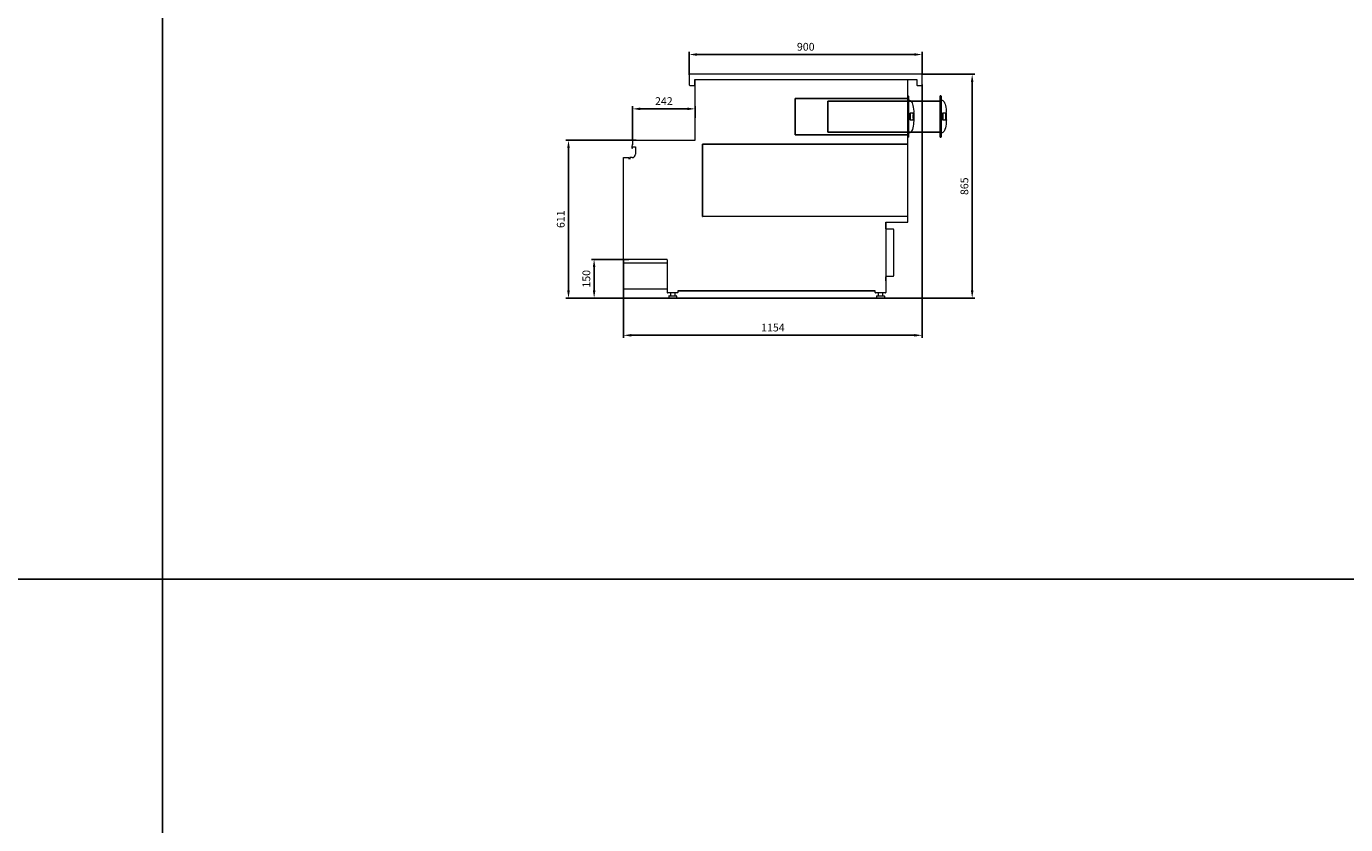
# Model space of a CAD drawing. Units: millimetres. Extents: x 32835 to 73317, y 6512 to 30905.
# Drawn here: x 63123 to 68220, y 24987 to 28073 of the extents above; entities that cross this region are included whole.
import ezdxf
from ezdxf.lldxf.tags import DXFTag

# ---------------------------------------------------------------- set-up
doc = ezdxf.new("R2010")
doc.units = ezdxf.units.MM
doc.header["$LTSCALE"] = 20
doc.header["$PDSIZE"] = -1
doc.linetypes.add('HIDDEN', pattern=[1.905, 1.27, -0.635])
for name, color, linetype in [('BASE', 170, 'Continuous'), ('NASCOSTE', 1, 'HIDDEN'), ('QUOTE', 1, 'Continuous')]:
    doc.layers.add(name, color=color, linetype=linetype)
tags = doc.linetypes.add('DASHED', pattern=[0.75, 0.5, -0.25]).pattern_tags.tags
tags[6:7] = [DXFTag(74, 4), DXFTag(75, 0), DXFTag(340, '0'), DXFTag(46, 1.0), DXFTag(50, 0.0), DXFTag(44, 0.0), DXFTag(45, 0.0)]
tags[4:5] = [DXFTag(74, 4), DXFTag(75, 0), DXFTag(340, '0'), DXFTag(46, 1.0), DXFTag(50, 0.0), DXFTag(44, 0.0), DXFTag(45, 0.0)]
doc.dimstyles.get("Standard").update_dxf_attribs({"dimscale": 0, "dimtxt": 30, "dimasz": 30, "dimexe": 10, "dimexo": 0, "dimgap": 15, "dimtad": 1, "dimdec": 0, "dimdsep": 46, "dimtxsty": 'Standard', "dimcen": 2.5, "dimclrt": 1, "dimadec": 0, "dimazin": 0, "dimtfac": 1, "dimtdec": 0, "dimtmove": 0, "dimatfit": 3, "dimfxl": 0, "dimtolj": 1, "dimtzin": 0, "dimarcsym": 0})
doc.dimstyles.new('STANDARD$0', dxfattribs={"dimscale": 10, "dimtxt": 1.5, "dimasz": 2, "dimexe": 2, "dimexo": 2, "dimgap": 2, "dimtad": 0, "dimtoh": 1, "dimdec": 0, "dimzin": 0, "dimdsep": 46, "dimtxsty": 'Standard', "dimcen": 2, "dimclrd": 1, "dimclre": 1, "dimclrt": 3, "dimadec": 0, "dimazin": 0, "dimtfac": 1, "dimtdec": 0, "dimtofl": 0, "dimtmove": 0, "dimatfit": 3, "dimfxl": 0, "dimtolj": 1, "dimtzin": 0, "dimarcsym": 0})

# ---------------------------------------------------------------- blocks, each defined once
blk = doc.blocks.new('*D1342')
at = {"layer": 'DEFPOINTS', "color": 0}
for p in [(66584.3, 27963.7), (65684.3, 27885.6), (66584.3, 27885.6)]:
    blk.add_point(p, dxfattribs=at)
at = {"layer": 'QUOTE', "color": 0, "lineweight": -2}
for p, q in [((65684.3, 27885.6), (65684.3, 27973.7)), ((65714.3, 27963.7), (66554.3, 27963.7)), ((66584.3, 27885.6), (66584.3, 27973.7))]:
    blk.add_line(p, q, dxfattribs=at)
at = {"layer": 'QUOTE', "color": 0}
for points in [[(65714.3, 27968.7), (65714.3, 27958.7), (65684.3, 27963.7)], [(66554.3, 27968.7), (66554.3, 27958.7), (66584.3, 27963.7)]]:
    blk.add_solid(points, dxfattribs=at)
at = {"layer": 'QUOTE', "color": 1, "insert": (66134.3, 27993.7), "char_height": 30, "attachment_point": 5}
blk.add_mtext('\\A1;900', dxfattribs=at)
blk = doc.blocks.new('*D1343')
at = {"layer": 'DEFPOINTS', "color": 0}
for p in [(66582.6, 27887.3), (66514.3, 27021.9), (66777.3, 27021.9)]:
    blk.add_point(p, dxfattribs=at)
at = {"layer": 'QUOTE', "color": 0, "lineweight": -2}
for p, q in [((66582.6, 27887.3), (66787.3, 27887.3)), ((66777.3, 27857.3), (66777.3, 27051.9)), ((66514.3, 27021.9), (66787.3, 27021.9))]:
    blk.add_line(p, q, dxfattribs=at)
at = {"layer": 'QUOTE', "color": 0}
for points in [[(66772.3, 27857.3), (66782.3, 27857.3), (66777.3, 27887.3)], [(66772.3, 27051.9), (66782.3, 27051.9), (66777.3, 27021.9)]]:
    blk.add_solid(points, dxfattribs=at)
at = {"layer": 'QUOTE', "color": 1, "insert": (66747.3, 27454.6), "char_height": 30, "attachment_point": 5, "rotation": 90}
blk.add_mtext('\\A1;865', dxfattribs=at)
blk = doc.blocks.new('*D1344')
at = {"layer": 'DEFPOINTS', "color": 0}
for p in [(65465.3, 27632.6), (65217.7, 27021.9), (65395.9, 27021.9)]:
    blk.add_point(p, dxfattribs=at)
at = {"layer": 'QUOTE', "color": 0, "lineweight": -2}
for p, q in [((65465.3, 27632.6), (65207.7, 27632.6)), ((65217.7, 27602.6), (65217.7, 27051.9)), ((65395.9, 27021.9), (65207.7, 27021.9))]:
    blk.add_line(p, q, dxfattribs=at)
at = {"layer": 'QUOTE', "color": 0}
for points in [[(65212.7, 27602.6), (65222.7, 27602.6), (65217.7, 27632.6)], [(65212.7, 27051.9), (65222.7, 27051.9), (65217.7, 27021.9)]]:
    blk.add_solid(points, dxfattribs=at)
at = {"layer": 'QUOTE', "color": 1, "insert": (65187.7, 27327.2), "char_height": 30, "attachment_point": 5, "rotation": 90}
blk.add_mtext('\\A1;611', dxfattribs=at)
blk = doc.blocks.new('*D1345')
at = {"layer": 'DEFPOINTS', "color": 0}
for p in [(65451.3, 27172), (65316.7, 27021.9), (65395.9, 27021.9)]:
    blk.add_point(p, dxfattribs=at)
at = {"layer": 'QUOTE', "color": 0, "lineweight": -2}
for p, q in [((65451.3, 27172), (65306.7, 27172)), ((65316.7, 27142), (65316.7, 27051.9)), ((65395.9, 27021.9), (65306.7, 27021.9))]:
    blk.add_line(p, q, dxfattribs=at)
at = {"layer": 'QUOTE', "color": 0}
for points in [[(65311.7, 27142), (65321.7, 27142), (65316.7, 27172)], [(65311.7, 27051.9), (65321.7, 27051.9), (65316.7, 27021.9)]]:
    blk.add_solid(points, dxfattribs=at)
at = {"layer": 'QUOTE', "color": 1, "insert": (65286.7, 27096.9), "char_height": 30, "attachment_point": 5, "rotation": 90}
blk.add_mtext('\\A1;150', dxfattribs=at)
blk = doc.blocks.new('*D1346')
at = {"layer": 'DEFPOINTS', "color": 0}
for p in [(65707.4, 27753.7), (65707.4, 27718.5), (65465, 27632.1)]:
    blk.add_point(p, dxfattribs=at)
at = {"layer": 'QUOTE', "color": 0, "lineweight": -2}
for p, q in [((65465, 27632.1), (65465, 27763.7)), ((65495, 27753.7), (65677.4, 27753.7)), ((65707.4, 27718.5), (65707.4, 27763.7))]:
    blk.add_line(p, q, dxfattribs=at)
at = {"layer": 'QUOTE', "color": 0}
for points in [[(65495, 27758.7), (65495, 27748.7), (65465, 27753.7)], [(65677.4, 27758.7), (65677.4, 27748.7), (65707.4, 27753.7)]]:
    blk.add_solid(points, dxfattribs=at)
at = {"layer": 'QUOTE', "color": 1, "insert": (65586.2, 27783.7), "char_height": 30, "attachment_point": 5}
blk.add_mtext('\\A1;242', dxfattribs=at)
blk = doc.blocks.new('A$C5693061C')
at = {"color": 7, "linetype": 'Continuous', "lineweight": 15}
for p, q in [((441.6, 90.1), (441.6, 71.1)), ((455.3, 93.1), (444.6, 93.1)), ((444.6, 93.1), (444.6, 68.1)), ((444.6, 68.1), (455.3, 68.1))]:
    blk.add_line(p, q, dxfattribs=at)
at = {"color": 7, "linetype": 'Continuous', "lineweight": 15, "flags": 128}
for points in [[(438.6, 144.1), (440.5, 143.9), (442.4, 143.5), (444.2, 142.7), (445.8, 141.6), (447.7, 139.8), (449.9, 136.7), (451.7, 133.4), (453.6, 128.3), (455, 123.1), (456.4, 116), (457.3, 108.7), (458, 101.4), (458.2, 97.7), (458.3, 96.2)], [(458.3, 65), (458.2, 63.8), (457.8, 57.1), (457.1, 50.4), (456.1, 43.7), (454.8, 37), (452.8, 30.5), (451.3, 27), (449.4, 23.7), (447.9, 21.6), (446, 19.8), (444.4, 18.7), (442.6, 17.8), (440.7, 17.3), (438.6, 17.1)], [(458.3, 94), (458.3, 94), (458.3, 92.6), (458.3, 90.7), (458.3, 88.6), (458.2, 86.3), (458.2, 83.8), (458.2, 81.2), (458.2, 78.6), (458.2, 76), (458.2, 73.6), (458.3, 71.4), (458.3, 69.4), (458.3, 67.8), (458.3, 67.2), (458.3, 67.2)], [(458.4, 66.6), (458.4, 66.6), (458.3, 65.6), (458.3, 65.1), (458.3, 65)], [(458.4, 94.6), (458.4, 94.6), (458.4, 94.6)], [(458.4, 66.6), (458.4, 66.6), (458.4, 66.6)]]:
    blk.add_lwpolyline(points, dxfattribs=at)
at = {"color": 7, "linetype": 'Continuous', "lineweight": 15}
for centre, radius, start, end in [((444.6, 90.1), 3, 90, 180), ((444.6, 71.1), 3, 180, 270), ((858.4, 80.6), 403.2, 178.4593, 181.5407), ((455.3, 96.1), 3, 270, 2.7391), ((455.6, 94.2), 2.8, 265.6938, 356.1715), ((275.1, 82.4), 180.5, 2.9742, 3.3855), ((447.2, 91.8), 8.2, 357.7963, 0.3604), ((447, 69.4), 8.35, 359.6631, 2.1799), ((455.6, 67), 2.8, 3.8285, 94.3062), ((275.4, 78.7), 180.2, 356.6141, 357.026), ((455.3, 65.1), 3, 357.2609, 90), ((455.5, 94.7), 2.87, 267.4276, 358.9451), ((455.5, 94.7), 2.86, 267.3044, 358.6232), ((455.5, 66.5), 2.87, 1.0532, 92.5741), ((455.5, 66.5), 2.86, 1.3756, 92.6968), ((260.2, 86.6), 198.3, 2.3314, 2.801), ((447.7, 94.4), 10.6, 357.8483, 1.5333), ((463.6, 66.9), 5.27, 177.4243, 183.494)]:
    blk.add_arc(centre, radius, start, end, dxfattribs=at)
at = {"layer": 'BASE', "color": 0}
for p, q in [((435, 160), (435, 0)), ((436.5, 160), (435, 160)), ((438, 158.5), (438, 1.5)), ((435, 150), (0, 150)), ((0, 10), (0, 150)), ((435, 10), (0, 10)), ((436.5, 0), (435, 0))]:
    blk.add_line(p, q, dxfattribs=at)
at = {"layer": 'BASE', "color": 1}
blk.add_line((436.5, 0), (435, 0), dxfattribs=at)
at = {"layer": 'BASE', "color": 0}
for centre, start, end in [((436.5, 158.5), 0, 90), ((436.5, 1.5), 270, 0)]:
    blk.add_arc(centre, 1.5, start, end, dxfattribs=at)
at = {"layer": 'NASCOSTE', "color": 0, "linetype": 'DASHED'}
for p, q in [((560.9, 160), (560.9, 0)), ((562.4, 160), (560.9, 160)), ((563.9, 158.5), (563.9, 1.5)), ((560.9, 140), (125.8, 140)), ((125.8, 20), (125.8, 140)), ((560.9, 20), (125.8, 20)), ((562.4, 0), (560.9, 0)), ((562.4, 0), (560.9, 0))]:
    blk.add_line(p, q, dxfattribs=at)
at = {"layer": 'NASCOSTE', "color": 0, "linetype": 'DASHED', "lineweight": 15}
for p, q in [((567.4, 90.1), (567.4, 71.1)), ((581.1, 93.1), (570.4, 93.1)), ((570.4, 93.1), (570.4, 68.1)), ((570.4, 68.1), (581.1, 68.1))]:
    blk.add_line(p, q, dxfattribs=at)
at = {"layer": 'NASCOSTE', "color": 0, "linetype": 'DASHED', "lineweight": 15, "flags": 128}
for points in [[(564.4, 144.1), (566.4, 143.9), (568.2, 143.5), (570, 142.7), (571.6, 141.6), (573.5, 139.8), (575.7, 136.7), (577.5, 133.4), (579.4, 128.3), (580.8, 123.1), (582.2, 116), (583.2, 108.7), (583.8, 101.4), (584, 97.7), (584.1, 96.2)], [(584.1, 65), (584, 63.8), (583.6, 57.1), (582.9, 50.4), (582, 43.7), (580.6, 37), (578.6, 30.5), (577.1, 27), (575.2, 23.7), (573.7, 21.6), (571.8, 19.8), (570.2, 18.7), (568.5, 17.8), (566.5, 17.3), (564.4, 17.1)], [(584.2, 94), (584.2, 94), (584.1, 92.6), (584.1, 90.7), (584.1, 88.6), (584, 86.3), (584, 83.8), (584, 81.2), (584, 78.6), (584, 76), (584.1, 73.6), (584.1, 71.4), (584.1, 69.4), (584.2, 67.8), (584.2, 67.2), (584.2, 67.2)], [(584.2, 66.6), (584.2, 66.6), (584.1, 65.6), (584.1, 65.1), (584.1, 65)], [(584.2, 94.6), (584.2, 94.6), (584.2, 94.6)], [(584.2, 66.6), (584.2, 66.6), (584.2, 66.6)]]:
    blk.add_lwpolyline(points, dxfattribs=at)
at = {"layer": 'NASCOSTE', "color": 0, "linetype": 'DASHED'}
for centre, start, end in [((562.4, 158.5), 0, 90), ((562.4, 1.5), 270, 0)]:
    blk.add_arc(centre, 1.5, start, end, dxfattribs=at)
at = {"layer": 'NASCOSTE', "color": 0, "linetype": 'DASHED', "lineweight": 15}
for centre, radius, start, end in [((570.4, 90.1), 3, 90, 180), ((570.4, 71.1), 3, 180, 270), ((984.2, 80.6), 403.2, 178.4593, 181.5407), ((581.1, 96.1), 3, 270, 2.7391), ((400.9, 82.4), 180.5, 2.9742, 3.3855), ((401.2, 78.7), 180.2, 356.6141, 357.026), ((581.1, 65.1), 3, 357.2609, 90), ((581.3, 94.7), 2.87, 267.4276, 358.9451), ((581.3, 94.7), 2.86, 267.3044, 358.6232), ((581.4, 94.2), 2.8, 265.6938, 356.1715), ((573, 91.8), 8.2, 357.7963, 0.3604), ((572.8, 69.4), 8.35, 359.6631, 2.1799), ((581.4, 67), 2.8, 3.8285, 94.3062), ((581.3, 66.5), 2.87, 1.0532, 92.5741), ((581.3, 66.5), 2.86, 1.3756, 92.6968), ((386, 86.6), 198.3, 2.3314, 2.801), ((573.5, 94.4), 10.6, 357.8483, 1.5333), ((589.4, 66.9), 5.27, 177.4243, 183.494)]:
    blk.add_arc(centre, radius, start, end, dxfattribs=at)
blk = doc.blocks.new('*D1391')
at = {"layer": 'DEFPOINTS', "color": 0}
for p in [(66584.3, 27848), (65430.4, 27172), (66584.3, 26878.4)]:
    blk.add_point(p, dxfattribs=at)
at = {"layer": 'QUOTE', "color": 0, "lineweight": -2}
for p, q in [((66584.3, 27848), (66584.3, 26868.4)), ((65430.4, 27172), (65430.4, 26868.4)), ((65460.4, 26878.4), (66554.3, 26878.4))]:
    blk.add_line(p, q, dxfattribs=at)
at = {"layer": 'QUOTE', "color": 0}
for points in [[(65460.4, 26883.4), (65460.4, 26873.4), (65430.4, 26878.4)], [(66554.3, 26883.4), (66554.3, 26873.4), (66584.3, 26878.4)]]:
    blk.add_solid(points, dxfattribs=at)
at = {"layer": 'QUOTE', "color": 1, "insert": (66007.4, 26908.4), "char_height": 30, "attachment_point": 5}
blk.add_mtext('\\A1;1154', dxfattribs=at)

msp = doc.modelspace()

# ---------------------------------------------------------------- linework, layer by layer
at = {"color": 3}
for p, q in [((63649.068, 29635.596), (63649.068, 21904.914)), ((34408.21, 25935.434), (73316.707, 25935.434))]:
    msp.add_line(p, q, dxfattribs=at)
at = {"color": 7, "linetype": 'Continuous', "lineweight": 15}
for p, q in [((65684.347, 27885.579), (65684.347, 27845.979)), ((66582.647, 27887.279), (65686.047, 27887.279)), ((66584.347, 27845.979), (66584.347, 27885.579)), ((65686.047, 27844.279), (65703.747, 27844.279)), ((65703.747, 27844.279), (65705.447, 27844.279)), ((65705.447, 27844.279), (65704.747, 27844.279)), ((65705.447, 27844.279), (65705.447, 27866.879)), ((65705.447, 27866.879), (66563.247, 27866.879)), ((65707.447, 27632.576), (65707.447, 27866.879)), ((66528.347, 27315.562), (66528.347, 27866.879)), ((66563.247, 27866.879), (66563.247, 27845.979)), ((66564.947, 27844.279), (66582.647, 27844.279)), ((65464.97, 27632.062), (65464.97, 27616.033)), ((65465.34, 27632.576), (65707.447, 27632.576)), ((65478.869, 27633.062), (65465.97, 27633.062)), ((65462.97, 27609.4), (65462.97, 27601.738)), ((65463.17, 27601.538), (65464.57, 27601.538)), ((65464.77, 27601.738), (65464.77, 27607.138)), ((65464.97, 27607.338), (65476.299, 27607.338)), ((65476.299, 27607.338), (65476.299, 27578.338)), ((65430.447, 27565.338), (65450.447, 27565.338)), ((65430.447, 27171.966), (65430.447, 27565.338)), ((65450.447, 27565.338), (65450.447, 27559.338)), ((65454.447, 27564.338), (65454.447, 27559.02)), ((65463.299, 27565.338), (65455.447, 27565.338)), ((66528.347, 27337.483), (65736.747, 27337.079)), ((66443.498, 27315.562), (66443.498, 27043.862)), ((66443.498, 27315.562), (66528.347, 27315.562)), ((66444.148, 27290.462), (66444.148, 27315.562)), ((66445.148, 27289.462), (66471.728, 27289.462)), ((66473.428, 27287.762), (66473.428, 27107.762)), ((65597.321, 27171.966), (65430.447, 27171.966)), ((65599.021, 27170.266), (65599.021, 27088.287)), ((65597.321, 27156.966), (65431.447, 27156.966)), ((65599.021, 27088.236), (65599.021, 27043.862)), ((66444.148, 27089.311), (66444.148, 27105.062)), ((66471.728, 27106.062), (66445.148, 27106.062)), ((65597.321, 27056.966), (65431.447, 27056.966)), ((65639.671, 27042.862), (65600.021, 27042.862)), ((65605.171, 27029.862), (65605.171, 27024.636)), ((65606.171, 27030.862), (65612.171, 27030.862)), ((65611.171, 27041.962), (65611.171, 27030.862)), ((65612.171, 27030.862), (65628.171, 27030.862)), ((65628.171, 27030.862), (65634.171, 27030.862)), ((65629.171, 27030.862), (65629.171, 27041.962)), ((65635.171, 27029.862), (65635.171, 27024.658)), ((65640.671, 27049.862), (65640.671, 27043.862)), ((66402.498, 27043.862), (66402.498, 27049.862)), ((66442.498, 27042.862), (66403.498, 27042.862)), ((66407.998, 27029.862), (66407.998, 27024.636)), ((66408.998, 27030.862), (66414.998, 27030.862)), ((66413.998, 27042.862), (66413.998, 27030.862)), ((66414.998, 27030.862), (66430.998, 27030.862)), ((66430.998, 27030.862), (66436.998, 27030.862)), ((66431.998, 27030.862), (66431.998, 27042.862)), ((66437.998, 27029.862), (66437.998, 27024.658))]:
    msp.add_line(p, q, dxfattribs=at)
at = {"color": 8, "linetype": 'Continuous', "lineweight": 15}
msp.add_line((66581.674, 27884.677), (66581.815, 27884.677), dxfattribs=at)
for p, q in [((65735.747, 27617.457), (66528.347, 27617.457)), ((65735.747, 27597.457), (65735.747, 27617.457)), ((65735.747, 27338.079), (65735.747, 27597.457)), ((65430.447, 27155.966), (65430.447, 27057.966)), ((65395.898, 27021.854), (66514.302, 27021.854)), ((65640.671, 27049.862), (66402.498, 27049.862))]:
    msp.add_line(p, q)
at = {"color": 7, "linetype": 'Continuous', "lineweight": 15}
for centre, radius, start, end in [((65686.047, 27885.579), 1.7, 90, 180), ((66582.647, 27885.579), 1.7, 0, 90), ((65686.047, 27845.979), 1.7, 180, 270), ((66564.947, 27845.979), 1.7, 180, 270), ((66582.647, 27845.979), 1.7, 270, 0), ((65465.97, 27632.062), 1, 89.99998, 180.000014), ((65472.97, 27609.4), 10, 146.442717, 180.000074), ((65463.17, 27601.738), 0.2, 180.000058, 269.999971), ((65463.299, 27578.338), 13, 269.999949, 359.999988), ((65464.57, 27601.738), 0.2, 270.00001, 0.000013), ((65462.97, 27616.033), 2, 326.442718, 359.999993), ((65464.97, 27607.138), 0.2, 90.000023, 179.999966), ((65455.447, 27564.338), 1, 89.999914, 180.000022), ((65736.747, 27338.079), 1, 180, 270), ((66445.148, 27290.462), 1, 180, 270), ((66471.728, 27287.762), 1.7, 0, 90), ((65597.321, 27170.266), 1.7, 0, 90), ((65597.321, 27170.266), 1.7, 0, 90), ((66445.148, 27105.062), 1, 90, 180), ((66471.728, 27107.762), 1.7, 270, 0), ((65600.021, 27043.862), 1, 180, 270), ((65606.171, 27029.862), 1, 90, 180), ((65606.171, 27024.636), 1, 180, 254.999193), ((65619.708, 27075.154), 53.3, 254.999193, 271.232038), ((65620.525, 27075.71), 53.845, 270.350538, 284.965177), ((65634.171, 27029.862), 1, 0, 90), ((65634.171, 27024.658), 1, 284.965177, 0), ((65639.671, 27043.862), 1, 270, 0), ((66403.498, 27043.862), 1, 180, 270), ((66408.998, 27029.862), 1, 90, 180), ((66408.998, 27024.636), 1, 180, 255.000003), ((66422.535, 27075.159), 53.305, 255.000003, 271.231322), ((66423.351, 27075.712), 53.847, 270.350675, 284.965037), ((66436.998, 27029.862), 1, 0, 90), ((66436.998, 27024.658), 1, 284.965037, 0), ((66442.498, 27043.862), 1, 270, 0)]:
    msp.add_arc(centre, radius, start, end, dxfattribs=at)
msp.add_arc((65431.447, 27155.966), 1, 90, 180)
at = {"lineweight": 15}
msp.add_arc((65431.447, 27057.966), 1, 180, 270, dxfattribs=at)

# ---------------------------------------------------------------- block references
msp.add_blockref('A$C5693061C', (66093.3, 27643.679))

# ---------------------------------------------------------------- dimensions: what is measured, and where the dimension line sits
at = {"layer": 'QUOTE'}
for base, p1, p2, dimstyle, override, picture, middle in [((66584.347, 27963.701), (65684.347, 27885.579), (66584.347, 27885.579), 'STANDARD$0', {"dimscale": 1, "dimtxt": 30, "dimasz": 30, "dimexe": 10, "dimexo": 0, "dimgap": 15, "dimtad": 1, "dimtoh": 0, "dimzin": 8, "dimcen": -2.5, "dimclrd": 0, "dimclre": 0, "dimclrt": 1, "dimtofl": 1}, '*D1342', (66134.347, 27993.701)), ((66584.347, 26878.398), (65430.447, 27171.966), (66584.347, 27847.979), 'STANDARD$0', {"dimscale": 1, "dimtxt": 30, "dimasz": 30, "dimexe": 10, "dimexo": 0, "dimgap": 15, "dimtad": 1, "dimtoh": 0, "dimzin": 8, "dimcen": -2.5, "dimclrd": 0, "dimclre": 0, "dimclrt": 1, "dimtofl": 1}, '*D1391', (66007.397, 26908.398)), ((65707.447, 27753.67), (65464.97, 27632.062), (65707.447, 27718.491), 'Standard', {"dimscale": 1}, '*D1346', (65586.209, 27783.67))]:
    dim = msp.add_linear_dim(base=base, p1=p1, p2=p2, dimstyle=dimstyle, override=override, dxfattribs=at)
    dim.commit()
    dim.dimension.update_dxf_attribs({"geometry": picture, "text_midpoint": middle})
for base, p1, p2, picture, middle in [((66777.349, 27021.854), (66582.647, 27887.279), (66514.302, 27021.854), '*D1343', (66747.349, 27454.567)), ((65217.707, 27021.854), (65465.34, 27632.576), (65395.898, 27021.854), '*D1344', (65187.707, 27327.215)), ((65316.664, 27021.854), (65451.321, 27171.966), (65395.898, 27021.854), '*D1345', (65286.664, 27096.91))]:
    dim = msp.add_linear_dim(base=base, p1=p1, p2=p2, angle=90, dimstyle='STANDARD$0', override={"dimscale": 1, "dimtxt": 30, "dimasz": 30, "dimexe": 10, "dimexo": 0, "dimgap": 15, "dimtad": 1, "dimtoh": 0, "dimzin": 8, "dimcen": -2.5, "dimclrd": 0, "dimclre": 0, "dimclrt": 1, "dimtofl": 1}, dxfattribs=at)
    dim.commit()
    dim.dimension.update_dxf_attribs({"geometry": picture, "text_midpoint": middle})

doc.saveas('drawing.dxf')
